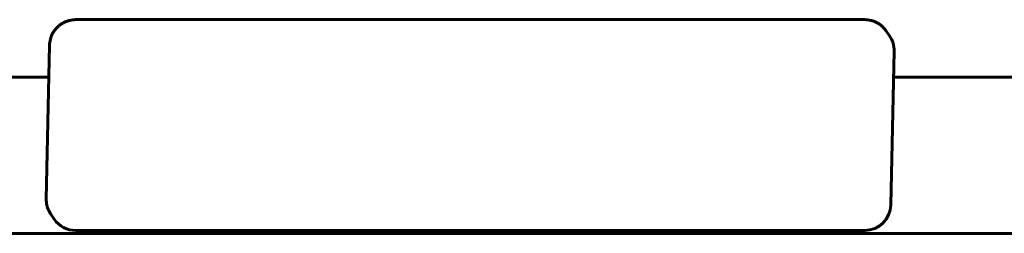
# Model space of a CAD drawing. Units: millimetres. Extents: x -2313 to 2112, y -1805 to 1819.
# Drawn here: x -506 to -203, y 253 to 319 of the extents above; entities that cross this region are included whole.
import ezdxf

# ---------------------------------------------------------------- set-up
doc = ezdxf.new("R2010")
doc.units = ezdxf.units.MM
doc.linetypes.add('K5LT_BASIC', pattern=[0])

msp = doc.modelspace()

# ---------------------------------------------------------------- linework, layer by layer
at = {"color": 150, "linetype": 'K5LT_BASIC', "lineweight": 60}
for p, q in [((-246.18, 318.66), (-488.36, 318.66)), ((-239.7, 315.28), (-238.62, 313.72)), ((-496.43, 310.8), (-497.44, 263.53)), ((-238.22, 261.73), (-237.21, 309)), ((-496.64, 301.01), (-674.76, 301.01)), ((-199.73, 301.01), (-237.38, 301.01)), ((-496.06, 258.91), (-494.98, 257.35)), ((-488.4, 253.9), (-246.22, 253.9)), ((-199.73, 253.01), (-615.31, 253.01))]:
    msp.add_line(p, q, dxfattribs=at)
for centre, start, end in [((-245.2, 309.17), 358.769, 34.6505), ((-246.22, 261.9), 270, 358.769), ((-488.4, 261.9), 214.6505, 270)]:
    msp.add_arc(centre, 8, start, end, dxfattribs=at)
for points, knots in [([(-496.43, 310.8), (-496.42, 311.1), (-496.4, 311.41), (-496.31, 312.02), (-496.25, 312.33), (-496.09, 312.93), (-496, 313.23), (-495.77, 313.81), (-495.64, 314.1), (-495.34, 314.66), (-495.17, 314.93), (-494.81, 315.45), (-494.61, 315.7), (-494.18, 316.19), (-493.95, 316.41), (-493.46, 316.85), (-493.2, 317.05), (-492.66, 317.42), (-492.37, 317.59), (-491.78, 317.9), (-491.48, 318.03), (-490.87, 318.26), (-490.56, 318.36), (-489.94, 318.51), (-489.62, 318.56), (-488.99, 318.64), (-488.67, 318.66), (-488.36, 318.66)], [0, 0, 0, 0, 2.527928, 2.527928, 5.069062, 5.069062, 7.626983, 7.626983, 10.204226, 10.204226, 12.803359, 12.803359, 15.427011, 15.427011, 18.078049, 18.078049, 20.759479, 20.759479, 23.473464, 23.473464, 26.15284, 26.15284, 28.801749, 28.801749, 31.423216, 31.423216, 34, 34, 34, 34]), ([(-246.18, 318.66), (-245.86, 318.66), (-245.55, 318.64), (-244.93, 318.56), (-244.62, 318.51), (-244.02, 318.36), (-243.72, 318.27), (-243.14, 318.06), (-242.86, 317.94), (-242.32, 317.66), (-242.05, 317.51), (-241.54, 317.17), (-241.3, 316.98), (-240.84, 316.59), (-240.62, 316.38), (-240.2, 315.94), (-240.01, 315.7), (-239.79, 315.4), (-239.75, 315.34), (-239.7, 315.28)], [0, 0, 0, 0, 2.597162, 2.597162, 5.17643, 5.17643, 7.738906, 7.738906, 10.287141, 10.287141, 12.823593, 12.823593, 15.350661, 15.350661, 17.870864, 17.870864, 20.386731, 20.386731, 21, 21, 21, 21]), ([(-497.44, 263.53), (-497.45, 263.22), (-497.44, 262.91), (-497.38, 262.3), (-497.33, 262), (-497.2, 261.4), (-497.12, 261.11), (-496.93, 260.53), (-496.81, 260.25), (-496.55, 259.7), (-496.4, 259.44), (-496.18, 259.09), (-496.12, 259), (-496.06, 258.91)], [0, 0, 0, 0, 2.633914, 2.633914, 5.255639, 5.255639, 7.867375, 7.867375, 10.471723, 10.471723, 13.071294, 13.071294, 14, 14, 14, 14])]:
    msp.add_open_spline(points, degree=3, knots=knots, dxfattribs=at)

doc.saveas('drawing.dxf')
